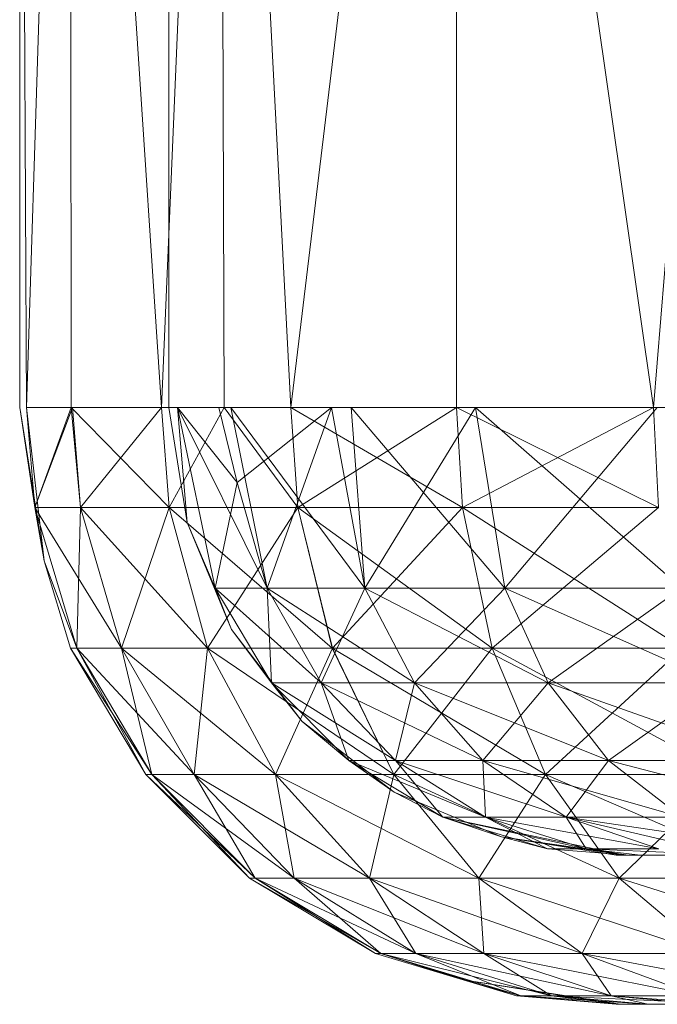
# Model space of a CAD drawing. Units: inches. Extents: x -1034 to 5686, y -2210 to 2542.
# Drawn here: x 2301 to 2313, y 463 to 481 of the extents above; entities that cross this region are included whole.
import ezdxf

# ---------------------------------------------------------------- set-up
doc = ezdxf.new("R2010")
doc.units = ezdxf.units.IN
doc.header["$MEASUREMENT"] = 0

msp = doc.modelspace()

# ---------------------------------------------------------------- linework, layer by layer
at = {"lineweight": 9}
for p, q in [((2301.079, 498.656), (2301.079, 473.536)), ((2301.079, 498.656), (2301.201, 473.536)), ((2302.009, 498.656), (2301.201, 473.536)), ((2302.009, 498.656), (2302.021, 473.536)), ((2302.009, 498.656), (2303.678, 473.536)), ((2304.737, 498.656), (2303.678, 473.536)), ((2303.809, 498.656), (2303.809, 473.536)), ((2304.737, 498.656), (2304.825, 473.536)), ((2304.737, 498.656), (2306.045, 473.536)), ((2309.076, 498.656), (2306.045, 473.536)), ((2309.076, 498.656), (2312.683, 473.536)), ((2309.076, 498.656), (2309.076, 473.536)), ((2314.732, 498.656), (2312.683, 473.536)), ((2301.079, 473.536), (2301.526, 470.731)), ((2301.079, 473.536), (2301.526, 470.731)), ((2301.079, 473.536), (2301.354, 471.706)), ((2301.079, 473.536), (2301.526, 470.731)), ((2301.201, 473.536), (2301.526, 470.731)), ((2301.201, 473.536), (2301.354, 471.706)), ((2302.046, 473.536), (2301.201, 473.536)), ((2302.021, 473.536), (2301.201, 473.536)), ((2301.201, 473.536), (2301.354, 471.706)), ((2302.046, 473.536), (2301.354, 471.706)), ((2302.021, 473.536), (2301.354, 471.706)), ((2302.021, 473.536), (2303.678, 473.536)), ((2302.021, 473.536), (2302.195, 471.706)), ((2302.021, 473.536), (2303.817, 471.706)), ((2302.046, 473.536), (2302.195, 471.706)), ((2303.678, 473.536), (2302.195, 471.706)), ((2303.678, 473.536), (2303.817, 471.706)), ((2303.678, 473.536), (2304.825, 473.536)), ((2303.678, 473.536), (2303.817, 471.706)), ((2303.809, 473.536), (2304.145, 471.432)), ((2303.809, 473.536), (2304.145, 471.432)), ((2303.809, 473.536), (2304.145, 471.432)), ((2304.825, 473.536), (2303.817, 471.706)), ((2304.825, 473.536), (2303.817, 471.706)), ((2303.968, 473.536), (2304.145, 471.432)), ((2303.968, 473.536), (2304.659, 470.232)), ((2303.968, 473.536), (2305.058, 472.163)), ((2303.968, 473.536), (2304.145, 471.432)), ((2303.968, 473.536), (2304.659, 470.232)), ((2303.968, 473.536), (2305.611, 470.232)), ((2304.725, 473.536), (2305.058, 472.163)), ((2304.825, 473.536), (2306.171, 471.706)), ((2304.825, 473.536), (2306.045, 473.536)), ((2304.825, 473.536), (2306.171, 471.706)), ((2304.947, 473.536), (2307.399, 470.232)), ((2304.947, 473.536), (2305.611, 470.232)), ((2306.787, 473.536), (2305.058, 472.163)), ((2306.787, 473.536), (2305.611, 470.232)), ((2306.045, 473.536), (2306.171, 471.706)), ((2306.045, 473.536), (2309.076, 473.536)), ((2306.045, 473.536), (2306.171, 471.706)), ((2306.045, 473.536), (2309.185, 471.706)), ((2309.076, 473.536), (2306.171, 471.706)), ((2306.787, 473.536), (2307.399, 470.232)), ((2307.146, 473.536), (2309.959, 470.232)), ((2307.146, 473.536), (2307.399, 470.232)), ((2309.422, 473.536), (2307.399, 470.232)), ((2309.076, 473.536), (2309.185, 471.706)), ((2312.683, 473.536), (2309.076, 473.536)), ((2309.076, 473.536), (2309.185, 471.706)), ((2309.076, 473.536), (2312.772, 471.706)), ((2312.683, 473.536), (2309.185, 471.706)), ((2309.422, 473.536), (2309.959, 470.232)), ((2309.422, 473.536), (2313.195, 470.232)), ((2309.422, 473.536), (2309.959, 470.232)), ((2312.753, 473.536), (2309.959, 470.232)), ((2312.683, 473.536), (2312.772, 471.706)), ((2314.783, 473.536), (2312.683, 473.536)), ((2312.683, 473.536), (2312.772, 471.706)), ((2304.659, 470.232), (2305.058, 472.163)), ((2305.058, 472.163), (2305.611, 470.232)), ((2301.526, 470.731), (2301.354, 471.706)), ((2301.526, 470.731), (2301.354, 471.706)), ((2302.123, 469.131), (2301.354, 471.706)), ((2301.354, 471.706), (2302.195, 471.706)), ((2301.354, 471.706), (2302.942, 469.131)), ((2302.123, 469.131), (2301.354, 471.706)), ((2301.354, 471.706), (2302.195, 471.706)), ((2302.123, 469.131), (2302.195, 471.706)), ((2303.817, 471.706), (2302.195, 471.706)), ((2302.195, 471.706), (2302.942, 469.131)), ((2302.195, 471.706), (2304.517, 469.131)), ((2302.195, 471.706), (2303.817, 471.706)), ((2302.195, 471.706), (2302.942, 469.131)), ((2303.817, 471.706), (2302.942, 469.131)), ((2306.171, 471.706), (2303.817, 471.706)), ((2303.817, 471.706), (2304.517, 469.131)), ((2303.817, 471.706), (2306.803, 469.131)), ((2303.817, 471.706), (2306.171, 471.706)), ((2303.817, 471.706), (2304.517, 469.131)), ((2306.171, 471.706), (2304.517, 469.131)), ((2309.185, 471.706), (2306.171, 471.706)), ((2306.171, 471.706), (2306.803, 469.131)), ((2306.171, 471.706), (2309.732, 469.131)), ((2306.171, 471.706), (2309.185, 471.706)), ((2306.171, 471.706), (2306.804, 469.131)), ((2309.185, 471.706), (2306.804, 469.131)), ((2312.772, 471.706), (2309.185, 471.706)), ((2309.185, 471.706), (2309.732, 469.131)), ((2309.185, 471.706), (2313.216, 469.131)), ((2309.185, 471.706), (2312.772, 471.706)), ((2309.185, 471.706), (2309.732, 469.131)), ((2312.772, 471.706), (2309.732, 469.131)), ((2304.145, 471.432), (2304.96, 469.471)), ((2304.145, 471.432), (2304.659, 470.232)), ((2304.145, 471.432), (2304.96, 469.471)), ((2304.145, 471.432), (2304.96, 469.471)), ((2304.145, 471.432), (2304.659, 470.232)), ((2304.96, 469.471), (2304.145, 471.432)), ((2304.145, 471.432), (2304.659, 470.232)), ((2302.007, 469.131), (2301.526, 470.731)), ((2302.007, 469.131), (2301.526, 470.731)), ((2302.123, 469.131), (2301.526, 470.731)), ((2301.526, 470.731), (2302.007, 469.131)), ((2301.526, 470.731), (2302.123, 469.131)), ((2304.96, 469.471), (2304.659, 470.232)), ((2304.659, 470.232), (2304.96, 469.471)), ((2304.659, 470.232), (2305.687, 468.5)), ((2304.659, 470.232), (2305.611, 470.232)), ((2304.96, 469.471), (2304.659, 470.232)), ((2305.687, 468.5), (2304.659, 470.232)), ((2304.659, 470.232), (2306.597, 468.5)), ((2304.659, 470.232), (2305.611, 470.232)), ((2305.687, 468.5), (2305.611, 470.232)), ((2306.597, 468.5), (2305.611, 470.232)), ((2305.611, 470.232), (2307.399, 470.232)), ((2308.308, 468.5), (2305.611, 470.232)), ((2306.597, 468.5), (2305.611, 470.232)), ((2307.399, 470.232), (2305.611, 470.232)), ((2306.597, 468.5), (2307.399, 470.232)), ((2308.308, 468.5), (2307.399, 470.232)), ((2307.399, 470.232), (2309.959, 470.232)), ((2310.757, 468.5), (2307.399, 470.232)), ((2308.308, 468.5), (2307.399, 470.232)), ((2309.959, 470.232), (2307.399, 470.232)), ((2308.308, 468.5), (2309.959, 470.232)), ((2310.757, 468.5), (2309.959, 470.232)), ((2309.959, 470.232), (2313.195, 470.232)), ((2313.853, 468.5), (2309.959, 470.232)), ((2310.757, 468.5), (2309.959, 470.232)), ((2313.195, 470.232), (2309.959, 470.232)), ((2310.757, 468.5), (2313.195, 470.232)), ((2304.96, 469.471), (2306.253, 467.787)), ((2304.96, 469.471), (2305.687, 468.5)), ((2304.96, 469.471), (2305.687, 468.5)), ((2304.96, 469.471), (2306.253, 467.787)), ((2304.96, 469.471), (2306.253, 467.787)), ((2304.96, 469.471), (2305.687, 468.5)), ((2306.253, 467.787), (2304.96, 469.471)), ((2303.386, 466.822), (2302.007, 469.131)), ((2302.007, 469.131), (2302.123, 469.131)), ((2303.386, 466.822), (2302.007, 469.131)), ((2303.386, 466.822), (2302.007, 469.131)), ((2303.497, 466.822), (2302.007, 469.131)), ((2302.007, 469.131), (2302.123, 469.131)), ((2302.007, 469.131), (2303.386, 466.822)), ((2302.007, 469.131), (2302.123, 469.131)), ((2302.007, 469.131), (2303.497, 466.822)), ((2303.386, 466.822), (2302.123, 469.131)), ((2303.497, 466.822), (2302.123, 469.131)), ((2302.123, 469.131), (2302.942, 469.131)), ((2302.123, 469.131), (2304.272, 466.822)), ((2302.123, 469.131), (2303.497, 466.822)), ((2302.123, 469.131), (2302.942, 469.131)), ((2302.942, 469.131), (2304.517, 469.131)), ((2302.942, 469.131), (2304.272, 466.822)), ((2302.942, 469.131), (2305.765, 466.822)), ((2303.497, 466.822), (2302.942, 469.131)), ((2304.517, 469.131), (2302.942, 469.131)), ((2302.942, 469.131), (2304.272, 466.822)), ((2304.517, 469.131), (2304.272, 466.822)), ((2304.517, 469.131), (2306.803, 469.131)), ((2304.517, 469.131), (2305.765, 466.822)), ((2304.517, 469.131), (2307.932, 466.822)), ((2306.804, 469.131), (2304.517, 469.131)), ((2304.517, 469.131), (2305.765, 466.822)), ((2306.804, 469.131), (2305.765, 466.822)), ((2306.803, 469.131), (2309.732, 469.131)), ((2306.803, 469.131), (2307.932, 466.822)), ((2306.803, 469.131), (2310.708, 466.822)), ((2309.732, 469.131), (2306.804, 469.131)), ((2306.804, 469.131), (2307.932, 466.822)), ((2309.732, 469.131), (2307.932, 466.822)), ((2309.732, 469.131), (2313.216, 469.131)), ((2309.732, 469.131), (2310.708, 466.822)), ((2309.732, 469.131), (2314.01, 466.822)), ((2313.216, 469.131), (2309.732, 469.131)), ((2309.732, 469.131), (2310.708, 466.822)), ((2313.216, 469.131), (2310.708, 466.822)), ((2306.253, 467.787), (2305.687, 468.5)), ((2305.687, 468.5), (2306.253, 467.787)), ((2306.253, 467.787), (2305.687, 468.5)), ((2305.687, 468.5), (2307.103, 467.074)), ((2305.687, 468.5), (2306.597, 468.5)), ((2307.103, 467.074), (2305.687, 468.5)), ((2305.687, 468.5), (2307.957, 467.074)), ((2305.687, 468.5), (2306.597, 468.5)), ((2307.103, 467.074), (2306.597, 468.5)), ((2307.957, 467.074), (2306.597, 468.5)), ((2306.597, 468.5), (2308.308, 468.5)), ((2309.561, 467.074), (2306.597, 468.5)), ((2307.957, 467.074), (2306.597, 468.5)), ((2308.308, 468.5), (2306.597, 468.5)), ((2307.957, 467.074), (2308.308, 468.5)), ((2309.561, 467.074), (2308.308, 468.5)), ((2308.308, 468.5), (2310.757, 468.5)), ((2311.858, 467.074), (2308.308, 468.5)), ((2309.561, 467.074), (2308.308, 468.5)), ((2310.757, 468.5), (2308.308, 468.5)), ((2309.561, 467.074), (2310.757, 468.5)), ((2311.858, 467.074), (2310.757, 468.5)), ((2310.757, 468.5), (2313.853, 468.5)), ((2314.76, 467.074), (2310.757, 468.5)), ((2311.858, 467.074), (2310.757, 468.5)), ((2313.853, 468.5), (2310.757, 468.5)), ((2311.858, 467.074), (2313.853, 468.5)), ((2306.253, 467.787), (2307.936, 466.494)), ((2306.253, 467.787), (2307.103, 467.074)), ((2306.253, 467.787), (2307.103, 467.074)), ((2306.253, 467.787), (2307.936, 466.494)), ((2306.253, 467.787), (2307.936, 466.494)), ((2306.253, 467.787), (2307.103, 467.074)), ((2307.936, 466.494), (2306.253, 467.787)), ((2307.936, 466.494), (2307.103, 467.074)), ((2307.103, 467.074), (2307.936, 466.494)), ((2307.936, 466.494), (2307.103, 467.074)), ((2307.103, 467.074), (2308.824, 466.04)), ((2307.103, 467.074), (2307.957, 467.074)), ((2308.824, 466.04), (2307.103, 467.074)), ((2307.103, 467.074), (2309.608, 466.04)), ((2307.103, 467.074), (2307.957, 467.074)), ((2308.824, 466.04), (2307.957, 467.074)), ((2309.608, 466.04), (2307.957, 467.074)), ((2307.957, 467.074), (2309.561, 467.074)), ((2311.083, 466.04), (2307.957, 467.074)), ((2309.608, 466.04), (2307.957, 467.074)), ((2309.561, 467.074), (2307.957, 467.074)), ((2309.608, 466.04), (2309.561, 467.074)), ((2311.083, 466.04), (2309.561, 467.074)), ((2309.561, 467.074), (2311.858, 467.074)), ((2313.193, 466.04), (2309.561, 467.074)), ((2311.083, 466.04), (2309.561, 467.074)), ((2311.858, 467.074), (2309.561, 467.074)), ((2311.083, 466.04), (2311.858, 467.074)), ((2313.193, 466.04), (2311.858, 467.074)), ((2311.858, 467.074), (2314.76, 467.074)), ((2315.862, 466.04), (2311.858, 467.074)), ((2313.193, 466.04), (2311.858, 467.074)), ((2314.76, 467.074), (2311.858, 467.074)), ((2305.287, 464.921), (2303.386, 466.822)), ((2303.386, 466.822), (2303.497, 466.822)), ((2305.287, 464.921), (2303.386, 466.822)), ((2305.287, 464.921), (2303.386, 466.822)), ((2305.39, 464.921), (2303.386, 466.822)), ((2303.386, 466.822), (2303.497, 466.822)), ((2303.386, 466.822), (2305.287, 464.921)), ((2303.386, 466.822), (2303.497, 466.822)), ((2303.386, 466.822), (2305.39, 464.921)), ((2305.287, 464.921), (2303.497, 466.822)), ((2305.39, 464.921), (2303.497, 466.822)), ((2303.497, 466.822), (2304.272, 466.822)), ((2303.497, 466.822), (2306.106, 464.921)), ((2303.497, 466.822), (2305.39, 464.921)), ((2303.497, 466.822), (2304.272, 466.822)), ((2304.272, 466.822), (2305.765, 466.822)), ((2304.272, 466.822), (2306.106, 464.921)), ((2304.272, 466.822), (2307.486, 464.921)), ((2305.39, 464.921), (2304.272, 466.822)), ((2305.765, 466.822), (2304.272, 466.822)), ((2304.272, 466.822), (2306.106, 464.921)), ((2305.765, 466.822), (2307.932, 466.822)), ((2305.765, 466.822), (2307.486, 464.921)), ((2305.765, 466.822), (2309.488, 464.921)), ((2307.932, 466.822), (2305.765, 466.822)), ((2305.765, 466.822), (2307.486, 464.921)), ((2305.765, 466.822), (2306.106, 464.921)), ((2307.932, 466.822), (2307.486, 464.921)), ((2307.932, 466.822), (2310.708, 466.822)), ((2307.932, 466.822), (2309.488, 464.921)), ((2307.932, 466.822), (2312.052, 464.921)), ((2310.708, 466.822), (2307.932, 466.822)), ((2307.932, 466.822), (2309.488, 464.921)), ((2310.708, 466.822), (2309.488, 464.921)), ((2310.708, 466.822), (2314.01, 466.822)), ((2310.708, 466.822), (2312.052, 464.921)), ((2310.708, 466.822), (2315.103, 464.921)), ((2314.01, 466.822), (2310.708, 466.822)), ((2310.708, 466.822), (2312.052, 464.921)), ((2314.01, 466.822), (2312.052, 464.921)), ((2307.936, 466.494), (2309.898, 465.679)), ((2307.936, 466.494), (2308.824, 466.04)), ((2307.936, 466.494), (2308.824, 466.04)), ((2307.936, 466.494), (2309.898, 465.679)), ((2309.898, 465.679), (2307.936, 466.494)), ((2309.898, 465.679), (2308.824, 466.04)), ((2308.824, 466.04), (2309.898, 465.679)), ((2308.824, 466.04), (2312.151, 465.344)), ((2308.824, 466.04), (2311.451, 465.46)), ((2308.824, 466.04), (2310.743, 465.46)), ((2308.824, 466.04), (2309.608, 466.04)), ((2308.824, 466.04), (2309.608, 466.04)), ((2310.743, 465.46), (2309.608, 466.04)), ((2311.451, 465.46), (2309.608, 466.04)), ((2309.608, 466.04), (2311.083, 466.04)), ((2311.451, 465.46), (2309.608, 466.04)), ((2312.78, 465.46), (2309.608, 466.04)), ((2311.083, 466.04), (2309.608, 466.04)), ((2314.062, 465.344), (2311.083, 466.04)), ((2311.451, 465.46), (2311.083, 466.04)), ((2311.083, 466.04), (2313.193, 466.04)), ((2312.78, 465.46), (2311.083, 466.04)), ((2315.77, 465.344), (2311.083, 466.04)), ((2313.193, 466.04), (2311.083, 466.04)), ((2312.001, 465.344), (2309.898, 465.679)), ((2309.898, 465.679), (2312.151, 465.344)), ((2309.898, 465.679), (2310.743, 465.46)), ((2309.898, 465.679), (2312.218, 465.344)), ((2309.898, 465.679), (2312.001, 465.344)), ((2312.001, 465.344), (2309.898, 465.679)), ((2312.001, 465.344), (2309.898, 465.679)), ((2312.001, 465.344), (2309.898, 465.679)), ((2309.898, 465.679), (2312.151, 465.344)), ((2310.743, 465.46), (2312.218, 465.344)), ((2310.743, 465.46), (2311.451, 465.46)), ((2314.062, 465.344), (2311.451, 465.46)), ((2311.451, 465.46), (2312.218, 465.344)), ((2312.151, 465.344), (2311.451, 465.46)), ((2312.445, 465.344), (2311.451, 465.46)), ((2311.451, 465.46), (2312.78, 465.46)), ((2311.451, 465.46), (2314.062, 465.344)), ((2312.001, 465.344), (2312.151, 465.344)), ((2312.218, 465.344), (2312.001, 465.344)), ((2312.001, 465.344), (2312.151, 465.344)), ((2312.001, 465.344), (2314.062, 465.344)), ((2312.001, 465.344), (2314.062, 465.344)), ((2312.001, 465.344), (2314.062, 465.344)), ((2312.001, 465.344), (2314.062, 465.344)), ((2312.001, 465.344), (2314.062, 465.344)), ((2312.001, 465.344), (2314.062, 465.344)), ((2312.001, 465.344), (2314.062, 465.344)), ((2312.001, 465.344), (2314.062, 465.344)), ((2312.001, 465.344), (2314.062, 465.344)), ((2312.001, 465.344), (2314.062, 465.344)), ((2312.001, 465.344), (2314.062, 465.344)), ((2312.001, 465.344), (2314.062, 465.344)), ((2312.001, 465.344), (2314.062, 465.344)), ((2312.001, 465.344), (2314.062, 465.344)), ((2312.001, 465.344), (2314.062, 465.344)), ((2312.001, 465.344), (2314.062, 465.344)), ((2312.001, 465.344), (2314.062, 465.344)), ((2312.001, 465.344), (2314.062, 465.344)), ((2312.001, 465.344), (2314.062, 465.344)), ((2312.001, 465.344), (2314.062, 465.344)), ((2312.001, 465.344), (2314.062, 465.344)), ((2312.001, 465.344), (2314.062, 465.344)), ((2312.001, 465.344), (2314.062, 465.344)), ((2312.001, 465.344), (2314.062, 465.344)), ((2312.001, 465.344), (2314.062, 465.344)), ((2312.001, 465.344), (2314.062, 465.344)), ((2312.001, 465.344), (2314.062, 465.344)), ((2312.001, 465.344), (2314.062, 465.344)), ((2312.001, 465.344), (2314.062, 465.344)), ((2312.001, 465.344), (2314.062, 465.344)), ((2312.001, 465.344), (2314.062, 465.344)), ((2312.001, 465.344), (2314.062, 465.344)), ((2312.001, 465.344), (2314.062, 465.344)), ((2312.151, 465.344), (2312.445, 465.344)), ((2312.151, 465.344), (2314.062, 465.344)), ((2312.218, 465.344), (2314.062, 465.344)), ((2312.445, 465.344), (2314.062, 465.344)), ((2307.596, 463.541), (2305.287, 464.921)), ((2305.287, 464.921), (2305.39, 464.921)), ((2307.596, 463.541), (2305.287, 464.921)), ((2307.596, 463.541), (2305.287, 464.921)), ((2307.688, 463.541), (2305.287, 464.921)), ((2305.287, 464.921), (2305.39, 464.921)), ((2305.287, 464.921), (2307.596, 463.541)), ((2305.287, 464.921), (2305.39, 464.921)), ((2305.287, 464.921), (2307.688, 463.541)), ((2307.596, 463.541), (2305.39, 464.921)), ((2307.688, 463.541), (2305.39, 464.921)), ((2305.39, 464.921), (2306.106, 464.921)), ((2305.39, 464.921), (2308.333, 463.541)), ((2305.39, 464.921), (2307.688, 463.541)), ((2305.39, 464.921), (2306.106, 464.921)), ((2306.106, 464.921), (2307.486, 464.921)), ((2306.106, 464.921), (2308.333, 463.541)), ((2306.106, 464.921), (2309.574, 463.541)), ((2307.688, 463.541), (2306.106, 464.921)), ((2307.486, 464.921), (2306.106, 464.921)), ((2306.106, 464.921), (2308.333, 463.541)), ((2307.486, 464.921), (2309.488, 464.921)), ((2307.486, 464.921), (2309.574, 463.541)), ((2307.486, 464.921), (2311.376, 463.541)), ((2309.488, 464.921), (2307.486, 464.921)), ((2307.486, 464.921), (2309.575, 463.541)), ((2307.486, 464.921), (2308.333, 463.541)), ((2309.488, 464.921), (2312.052, 464.921)), ((2309.488, 464.921), (2311.376, 463.541)), ((2309.488, 464.921), (2313.685, 463.541)), ((2312.052, 464.921), (2309.488, 464.921)), ((2309.488, 464.921), (2311.376, 463.541)), ((2309.488, 464.921), (2309.575, 463.541)), ((2312.052, 464.921), (2311.376, 463.541)), ((2312.052, 464.921), (2315.103, 464.921)), ((2312.052, 464.921), (2313.685, 463.541)), ((2312.052, 464.921), (2316.431, 463.541)), ((2315.103, 464.921), (2312.052, 464.921)), ((2312.052, 464.921), (2313.685, 463.541)), ((2309.197, 463.061), (2307.596, 463.541)), ((2310.172, 462.768), (2307.596, 463.541)), ((2307.596, 463.541), (2307.688, 463.541)), ((2307.596, 463.541), (2310.172, 462.768)), ((2307.596, 463.541), (2307.688, 463.541)), ((2309.197, 463.061), (2307.688, 463.541)), ((2307.688, 463.541), (2310.252, 462.768)), ((2307.688, 463.541), (2310.817, 462.768)), ((2307.688, 463.541), (2308.333, 463.541)), ((2310.172, 462.768), (2307.688, 463.541)), ((2307.688, 463.541), (2310.252, 462.768)), ((2307.688, 463.541), (2308.333, 463.541)), ((2310.817, 462.768), (2308.333, 463.541)), ((2311.905, 462.768), (2308.333, 463.541)), ((2308.333, 463.541), (2309.574, 463.541)), ((2310.252, 462.768), (2308.333, 463.541)), ((2310.817, 462.768), (2308.333, 463.541)), ((2309.575, 463.541), (2308.333, 463.541)), ((2311.905, 462.768), (2309.574, 463.541)), ((2313.483, 462.768), (2309.574, 463.541)), ((2309.574, 463.541), (2311.376, 463.541)), ((2311.905, 462.768), (2309.575, 463.541)), ((2310.817, 462.768), (2309.575, 463.541)), ((2311.376, 463.541), (2309.575, 463.541)), ((2313.483, 462.768), (2311.376, 463.541)), ((2315.506, 462.768), (2311.376, 463.541)), ((2311.376, 463.541), (2313.685, 463.541)), ((2313.483, 462.768), (2311.376, 463.541)), ((2311.905, 462.768), (2311.376, 463.541)), ((2313.685, 463.541), (2311.376, 463.541)), ((2309.197, 463.061), (2312.073, 462.614)), ((2309.197, 463.061), (2310.252, 462.768)), ((2309.197, 463.061), (2312.001, 462.614)), ((2309.197, 463.061), (2312.001, 462.614)), ((2309.197, 463.061), (2310.172, 462.768)), ((2309.197, 463.061), (2312.001, 462.614)), ((2309.197, 463.061), (2312.001, 462.614)), ((2309.197, 463.061), (2312.001, 462.614)), ((2312.001, 462.614), (2310.172, 462.768)), ((2310.172, 462.768), (2312.001, 462.614)), ((2310.172, 462.768), (2312.001, 462.614)), ((2310.172, 462.768), (2312.001, 462.614)), ((2310.172, 462.768), (2312.001, 462.614)), ((2310.172, 462.768), (2312.001, 462.614)), ((2310.172, 462.768), (2312.001, 462.614)), ((2310.172, 462.768), (2310.252, 462.768)), ((2312.073, 462.614), (2310.252, 462.768)), ((2310.252, 462.768), (2310.817, 462.768)), ((2312.001, 462.614), (2310.252, 462.768)), ((2310.252, 462.768), (2310.817, 462.768)), ((2310.252, 462.768), (2312.582, 462.614)), ((2312.073, 462.614), (2310.817, 462.768)), ((2310.817, 462.768), (2312.582, 462.614)), ((2310.817, 462.768), (2311.905, 462.768)), ((2314.062, 462.614), (2310.817, 462.768)), ((2311.905, 462.768), (2310.817, 462.768)), ((2310.817, 462.768), (2312.582, 462.614)), ((2312.582, 462.614), (2311.905, 462.768)), ((2311.905, 462.768), (2313.56, 462.614)), ((2311.905, 462.768), (2313.483, 462.768)), ((2313.483, 462.768), (2311.905, 462.768)), ((2314.062, 462.614), (2311.905, 462.768)), ((2312.073, 462.614), (2312.001, 462.614)), ((2312.001, 462.614), (2312.582, 462.614)), ((2312.001, 462.614), (2314.062, 462.614)), ((2312.001, 462.614), (2314.062, 462.614)), ((2312.001, 462.614), (2314.062, 462.614)), ((2312.001, 462.614), (2314.062, 462.614)), ((2312.001, 462.614), (2314.062, 462.614)), ((2312.001, 462.614), (2314.062, 462.614)), ((2312.001, 462.614), (2314.062, 462.614)), ((2312.001, 462.614), (2314.062, 462.614)), ((2312.001, 462.614), (2314.062, 462.614)), ((2312.001, 462.614), (2314.062, 462.614)), ((2312.001, 462.614), (2314.062, 462.614)), ((2312.001, 462.614), (2314.062, 462.614)), ((2312.001, 462.614), (2314.062, 462.614)), ((2312.001, 462.614), (2314.062, 462.614)), ((2312.001, 462.614), (2314.062, 462.614)), ((2312.001, 462.614), (2314.062, 462.614)), ((2312.001, 462.614), (2314.062, 462.614)), ((2312.001, 462.614), (2314.062, 462.614)), ((2312.001, 462.614), (2314.062, 462.614)), ((2312.001, 462.614), (2314.062, 462.614)), ((2312.001, 462.614), (2314.062, 462.614)), ((2312.073, 462.614), (2312.582, 462.614)), ((2312.073, 462.614), (2314.062, 462.614)), ((2312.582, 462.614), (2313.56, 462.614)), ((2314.062, 462.614), (2312.582, 462.614)), ((2312.582, 462.614), (2314.062, 462.614))]:
    msp.add_line(p, q, dxfattribs=at)

doc.saveas('drawing.dxf')
